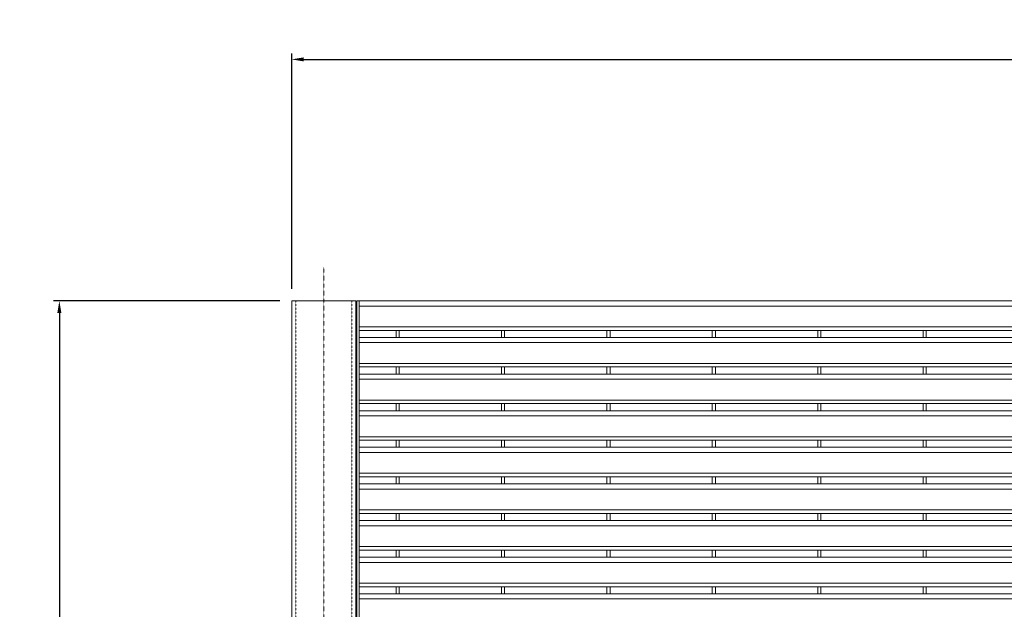
# Model space of a CAD drawing. Units: millimetres. Extents: x 834 to 25781, y 458 to 8307.
# Drawn here: x 10667 to 11900, y 7568 to 8307 of the extents above; entities that cross this region are included whole.
import ezdxf

# ---------------------------------------------------------------- set-up
doc = ezdxf.new("R2010")
doc.units = ezdxf.units.MM
doc.linetypes.add('DASHDOT', pattern=[25.4, 12.7, -6.35, 0, -6.35])
doc.linetypes.add('HIDDEN2', pattern=[0.1875, 0.125, -0.0625])
doc.layers.get('Defpoints').update_dxf_attribs({"lineweight": 5})
for name, color, linetype, lineweight in [('L+F HATCH', 8, 'Continuous', 5), ('L+F P_DIMS', 134, 'Continuous', 5), ('L+F STEEL', 7, 'Continuous', 5)]:
    doc.layers.add(name, color=color, linetype=linetype, lineweight=lineweight)
doc.styles.add('ROMANS', font='romans', dxfattribs={"width": 0.8})
doc.dimstyles.new('L+F 15', dxfattribs={"dimscale": 15, "dimtxt": 2, "dimasz": 1, "dimexe": 0.5, "dimexo": 1, "dimgap": 1, "dimtad": 1, "dimdec": 0, "dimrnd": 1, "dimdsep": 46, "dimtxsty": 'ROMANS', "dimcen": -3.6, "dimclrd": 134, "dimclre": 134, "dimclrt": 7, "dimadec": 0, "dimazin": 0, "dimtfac": 1, "dimtdec": 0, "dimtmove": 0, "dimatfit": 3, "dimfxl": 1, "dimtvp": 1.666667, "dimtfill": 1, "dimtolj": 1, "dimarcsym": 0})

# ---------------------------------------------------------------- blocks, each defined once
blk = doc.blocks.new('*D10')
at = {"layer": 'Defpoints', "color": 0, "transparency": 16777216}
for p in [(11007.6, 7954.3), (10716.6, 5991.3), (11092.1, 5991.3)]:
    blk.add_point(p, dxfattribs=at)
at = {"layer": 'L+F P_DIMS', "color": 134, "lineweight": -2, "transparency": 16777216}
for p, q in [((10992.6, 7954.3), (10709.1, 7954.3)), ((10716.6, 7939.3), (10716.6, 6006.3)), ((11077.1, 5991.3), (10709.1, 5991.3))]:
    blk.add_line(p, q, dxfattribs=at)
at = {"layer": 'L+F P_DIMS', "color": 134, "transparency": 16777216}
for points in [[(10714.1, 7939.3), (10719.1, 7939.3), (10716.6, 7954.3)], [(10714.1, 6006.3), (10719.1, 6006.3), (10716.6, 5991.3)]]:
    blk.add_solid(points, dxfattribs=at)
at = {"layer": 'L+F P_DIMS', "color": 7, "lineweight": 5, "transparency": 16777216, "insert": (10686.6, 6972.8), "char_height": 30, "attachment_point": 5, "rotation": 90, "style": 'ROMANS', "bg_fill": 3, "box_fill_scale": 1.1, "bg_fill_color": 256, "bg_fill_true_color": 13158600, "bg_fill_transparency": 0}
blk.add_mtext('\\A1;1963', dxfattribs=at)
blk = doc.blocks.new('*D12')
at = {"layer": 'Defpoints', "color": 0, "transparency": 16777216}
for p in [(13132.6, 8256.8), (11007.6, 7954.3), (13132.6, 7954.3)]:
    blk.add_point(p, dxfattribs=at)
at = {"layer": 'L+F P_DIMS', "color": 134, "lineweight": -2, "transparency": 16777216}
for p, q in [((11007.6, 7969.3), (11007.6, 8264.3)), ((13132.6, 7969.3), (13132.6, 8264.3)), ((11022.6, 8256.8), (13117.6, 8256.8))]:
    blk.add_line(p, q, dxfattribs=at)
at = {"layer": 'L+F P_DIMS', "color": 134, "transparency": 16777216}
for points in [[(11022.6, 8259.3), (11022.6, 8254.3), (11007.6, 8256.8)], [(13117.6, 8259.3), (13117.6, 8254.3), (13132.6, 8256.8)]]:
    blk.add_solid(points, dxfattribs=at)
at = {"layer": 'L+F P_DIMS', "color": 7, "lineweight": 5, "transparency": 16777216, "insert": (12070.1, 8286.8), "char_height": 30, "attachment_point": 5, "style": 'ROMANS', "bg_fill": 3, "box_fill_scale": 1.1, "bg_fill_color": 256, "bg_fill_true_color": 13158600, "bg_fill_transparency": 0}
blk.add_mtext('\\A1;2125', dxfattribs=at)

msp = doc.modelspace()

# ---------------------------------------------------------------- linework, layer by layer
at = {"lineweight": 5}
for p, q in [((11138.1, 7917.3), (11142.1, 7917.3)), ((11270.1, 7917.3), (11274.1, 7917.3)), ((11402.1, 7917.3), (11406.1, 7917.3)), ((11534.1, 7917.3), (11538.1, 7917.3)), ((11666.1, 7917.3), (11670.1, 7917.3)), ((11798.1, 7917.3), (11802.1, 7917.3)), ((11138.1, 7871.5), (11142.1, 7871.5)), ((11270.1, 7871.5), (11274.1, 7871.5)), ((11270.1, 7871.5), (11274.1, 7871.5)), ((11270.1, 7871.5), (11274.1, 7871.5)), ((11402.1, 7871.5), (11406.1, 7871.5)), ((11402.1, 7871.5), (11406.1, 7871.5)), ((11402.1, 7871.5), (11406.1, 7871.5)), ((11534.1, 7871.5), (11538.1, 7871.5)), ((11534.1, 7871.5), (11538.1, 7871.5)), ((11534.1, 7871.5), (11538.1, 7871.5)), ((11666.1, 7871.5), (11670.1, 7871.5)), ((11666.1, 7871.5), (11670.1, 7871.5)), ((11666.1, 7871.5), (11670.1, 7871.5)), ((11798.1, 7871.5), (11802.1, 7871.5)), ((11798.1, 7871.5), (11802.1, 7871.5)), ((11798.1, 7871.5), (11802.1, 7871.5)), ((11138.1, 7825.6), (11142.1, 7825.6)), ((11270.1, 7825.6), (11274.1, 7825.6)), ((11270.1, 7825.6), (11274.1, 7825.6)), ((11270.1, 7825.6), (11274.1, 7825.6)), ((11402.1, 7825.6), (11406.1, 7825.6)), ((11402.1, 7825.6), (11406.1, 7825.6)), ((11402.1, 7825.6), (11406.1, 7825.6)), ((11534.1, 7825.6), (11538.1, 7825.6)), ((11534.1, 7825.6), (11538.1, 7825.6)), ((11534.1, 7825.6), (11538.1, 7825.6)), ((11666.1, 7825.6), (11670.1, 7825.6)), ((11666.1, 7825.6), (11670.1, 7825.6)), ((11666.1, 7825.6), (11670.1, 7825.6)), ((11798.1, 7825.6), (11802.1, 7825.6)), ((11798.1, 7825.6), (11802.1, 7825.6)), ((11798.1, 7825.6), (11802.1, 7825.6)), ((11138.1, 7779.7), (11142.1, 7779.7)), ((11270.1, 7779.7), (11274.1, 7779.7)), ((11270.1, 7779.7), (11274.1, 7779.7)), ((11270.1, 7779.7), (11274.1, 7779.7)), ((11402.1, 7779.7), (11406.1, 7779.7)), ((11402.1, 7779.7), (11406.1, 7779.7)), ((11402.1, 7779.7), (11406.1, 7779.7)), ((11534.1, 7779.7), (11538.1, 7779.7)), ((11534.1, 7779.7), (11538.1, 7779.7)), ((11534.1, 7779.7), (11538.1, 7779.7)), ((11666.1, 7779.7), (11670.1, 7779.7)), ((11666.1, 7779.7), (11670.1, 7779.7)), ((11666.1, 7779.7), (11670.1, 7779.7)), ((11798.1, 7779.7), (11802.1, 7779.7)), ((11798.1, 7779.7), (11802.1, 7779.7)), ((11798.1, 7779.7), (11802.1, 7779.7)), ((11138.1, 7733.9), (11142.1, 7733.9)), ((11270.1, 7733.9), (11274.1, 7733.9)), ((11270.1, 7733.9), (11274.1, 7733.9)), ((11270.1, 7733.9), (11274.1, 7733.9)), ((11402.1, 7733.9), (11406.1, 7733.9)), ((11402.1, 7733.9), (11406.1, 7733.9)), ((11402.1, 7733.9), (11406.1, 7733.9)), ((11534.1, 7733.9), (11538.1, 7733.9)), ((11534.1, 7733.9), (11538.1, 7733.9)), ((11534.1, 7733.9), (11538.1, 7733.9)), ((11666.1, 7733.9), (11670.1, 7733.9)), ((11666.1, 7733.9), (11670.1, 7733.9)), ((11666.1, 7733.9), (11670.1, 7733.9)), ((11798.1, 7733.9), (11802.1, 7733.9)), ((11798.1, 7733.9), (11802.1, 7733.9)), ((11798.1, 7733.9), (11802.1, 7733.9)), ((11138.1, 7688), (11142.1, 7688)), ((11270.1, 7688), (11274.1, 7688)), ((11270.1, 7688), (11274.1, 7688)), ((11270.1, 7688), (11274.1, 7688)), ((11402.1, 7688), (11406.1, 7688)), ((11402.1, 7688), (11406.1, 7688)), ((11402.1, 7688), (11406.1, 7688)), ((11534.1, 7688), (11538.1, 7688)), ((11534.1, 7688), (11538.1, 7688)), ((11534.1, 7688), (11538.1, 7688)), ((11666.1, 7688), (11670.1, 7688)), ((11666.1, 7688), (11670.1, 7688)), ((11666.1, 7688), (11670.1, 7688)), ((11798.1, 7688), (11802.1, 7688)), ((11798.1, 7688), (11802.1, 7688)), ((11798.1, 7688), (11802.1, 7688)), ((11138.1, 7642.2), (11142.1, 7642.2)), ((11270.1, 7642.2), (11274.1, 7642.2)), ((11270.1, 7642.2), (11274.1, 7642.2)), ((11270.1, 7642.2), (11274.1, 7642.2)), ((11402.1, 7642.2), (11406.1, 7642.2)), ((11402.1, 7642.2), (11406.1, 7642.2)), ((11402.1, 7642.2), (11406.1, 7642.2)), ((11534.1, 7642.2), (11538.1, 7642.2)), ((11534.1, 7642.2), (11538.1, 7642.2)), ((11534.1, 7642.2), (11538.1, 7642.2)), ((11666.1, 7642.2), (11670.1, 7642.2)), ((11666.1, 7642.2), (11670.1, 7642.2)), ((11666.1, 7642.2), (11670.1, 7642.2)), ((11798.1, 7642.2), (11802.1, 7642.2)), ((11798.1, 7642.2), (11802.1, 7642.2)), ((11798.1, 7642.2), (11802.1, 7642.2)), ((11138.1, 7596.3), (11142.1, 7596.3)), ((11270.1, 7596.3), (11274.1, 7596.3)), ((11270.1, 7596.3), (11274.1, 7596.3)), ((11270.1, 7596.3), (11274.1, 7596.3)), ((11402.1, 7596.3), (11406.1, 7596.3)), ((11402.1, 7596.3), (11406.1, 7596.3)), ((11402.1, 7596.3), (11406.1, 7596.3)), ((11534.1, 7596.3), (11538.1, 7596.3)), ((11534.1, 7596.3), (11538.1, 7596.3)), ((11534.1, 7596.3), (11538.1, 7596.3)), ((11666.1, 7596.3), (11670.1, 7596.3)), ((11666.1, 7596.3), (11670.1, 7596.3)), ((11666.1, 7596.3), (11670.1, 7596.3)), ((11798.1, 7596.3), (11802.1, 7596.3)), ((11798.1, 7596.3), (11802.1, 7596.3)), ((11798.1, 7596.3), (11802.1, 7596.3))]:
    msp.add_line(p, q, dxfattribs=at)
at = {"layer": 'L+F HATCH', "linetype": 'DASHDOT', "lineweight": 5, "ltscale": 0.01}
msp.add_line((11047.6, 7996.7), (11047.6, 5886), dxfattribs=at)
at = {"layer": 'L+F HATCH', "linetype": 'HIDDEN2', "lineweight": 5, "ltscale": 0.5}
for p, q in [((11012.6, 5928.3), (11012.6, 7954.3)), ((11082.6, 5928.3), (11082.6, 7954.3))]:
    msp.add_line(p, q, dxfattribs=at)
at = {"layer": 'L+F STEEL'}
for p, q in [((11092.1, 7954.3), (13048.1, 7954.3)), ((11092.1, 7947.8), (13048.1, 7947.8)), ((11092.1, 7921.8), (13048.1, 7921.8)), ((11092.1, 7917.3), (13048.1, 7917.3)), ((11138.1, 7917.3), (11138.1, 7908.5)), ((11142.1, 7917.3), (11142.1, 7908.5)), ((11270.1, 7917.3), (11270.1, 7908.5)), ((11274.1, 7917.3), (11274.1, 7908.5)), ((11402.1, 7917.3), (11402.1, 7908.5)), ((11406.1, 7917.3), (11406.1, 7908.5)), ((11534.1, 7917.3), (11534.1, 7908.5)), ((11538.1, 7917.3), (11538.1, 7908.5)), ((11666.1, 7917.3), (11666.1, 7908.5)), ((11670.1, 7917.3), (11670.1, 7908.5)), ((11798.1, 7917.3), (11798.1, 7908.5)), ((11802.1, 7917.3), (11802.1, 7908.5)), ((11092.1, 7908.5), (13048.1, 7908.5)), ((11092.1, 7902), (13048.1, 7902)), ((11092.1, 7876), (13048.1, 7876)), ((11092.1, 7871.5), (13048.1, 7871.5)), ((11138.1, 7871.5), (11138.1, 7862.6)), ((11142.1, 7871.5), (11142.1, 7862.6)), ((11270.1, 7871.5), (11270.1, 7862.6)), ((11270.1, 7871.5), (11270.1, 7862.6)), ((11270.1, 7871.5), (11270.1, 7862.6)), ((11274.1, 7871.5), (11274.1, 7862.6)), ((11274.1, 7871.5), (11274.1, 7862.6)), ((11274.1, 7871.5), (11274.1, 7862.6)), ((11402.1, 7871.5), (11402.1, 7862.6)), ((11402.1, 7871.5), (11402.1, 7862.6)), ((11402.1, 7871.5), (11402.1, 7862.6)), ((11406.1, 7871.5), (11406.1, 7862.6)), ((11406.1, 7871.5), (11406.1, 7862.6)), ((11406.1, 7871.5), (11406.1, 7862.6)), ((11534.1, 7871.5), (11534.1, 7862.6)), ((11534.1, 7871.5), (11534.1, 7862.6)), ((11534.1, 7871.5), (11534.1, 7862.6)), ((11538.1, 7871.5), (11538.1, 7862.6)), ((11538.1, 7871.5), (11538.1, 7862.6)), ((11538.1, 7871.5), (11538.1, 7862.6)), ((11666.1, 7871.5), (11666.1, 7862.6)), ((11666.1, 7871.5), (11666.1, 7862.6)), ((11666.1, 7871.5), (11666.1, 7862.6)), ((11670.1, 7871.5), (11670.1, 7862.6)), ((11670.1, 7871.5), (11670.1, 7862.6)), ((11670.1, 7871.5), (11670.1, 7862.6)), ((11798.1, 7871.5), (11798.1, 7862.6)), ((11798.1, 7871.5), (11798.1, 7862.6)), ((11798.1, 7871.5), (11798.1, 7862.6)), ((11802.1, 7871.5), (11802.1, 7862.6)), ((11802.1, 7871.5), (11802.1, 7862.6)), ((11802.1, 7871.5), (11802.1, 7862.6)), ((11092.1, 7862.6), (13048.1, 7862.6)), ((11092.1, 7856.1), (13048.1, 7856.1)), ((11092.1, 7830.1), (13048.1, 7830.1)), ((11092.1, 7825.6), (13048.1, 7825.6)), ((11092.1, 7816.7), (13048.1, 7816.7)), ((11138.1, 7825.6), (11138.1, 7816.7)), ((11142.1, 7825.6), (11142.1, 7816.7)), ((11270.1, 7825.6), (11270.1, 7816.7)), ((11270.1, 7825.6), (11270.1, 7816.7)), ((11270.1, 7825.6), (11270.1, 7816.7)), ((11274.1, 7825.6), (11274.1, 7816.7)), ((11274.1, 7825.6), (11274.1, 7816.7)), ((11274.1, 7825.6), (11274.1, 7816.7)), ((11402.1, 7825.6), (11402.1, 7816.7)), ((11402.1, 7825.6), (11402.1, 7816.7)), ((11402.1, 7825.6), (11402.1, 7816.7)), ((11406.1, 7825.6), (11406.1, 7816.7)), ((11406.1, 7825.6), (11406.1, 7816.7)), ((11406.1, 7825.6), (11406.1, 7816.7)), ((11534.1, 7825.6), (11534.1, 7816.7)), ((11534.1, 7825.6), (11534.1, 7816.7)), ((11534.1, 7825.6), (11534.1, 7816.7)), ((11538.1, 7825.6), (11538.1, 7816.7)), ((11538.1, 7825.6), (11538.1, 7816.7)), ((11538.1, 7825.6), (11538.1, 7816.7)), ((11666.1, 7825.6), (11666.1, 7816.7)), ((11666.1, 7825.6), (11666.1, 7816.7)), ((11666.1, 7825.6), (11666.1, 7816.7)), ((11670.1, 7825.6), (11670.1, 7816.7)), ((11670.1, 7825.6), (11670.1, 7816.7)), ((11670.1, 7825.6), (11670.1, 7816.7)), ((11798.1, 7825.6), (11798.1, 7816.7)), ((11798.1, 7825.6), (11798.1, 7816.7)), ((11798.1, 7825.6), (11798.1, 7816.7)), ((11802.1, 7825.6), (11802.1, 7816.7)), ((11802.1, 7825.6), (11802.1, 7816.7)), ((11802.1, 7825.6), (11802.1, 7816.7)), ((11092.1, 7810.2), (13048.1, 7810.2)), ((11092.1, 7784.2), (13048.1, 7784.2)), ((11092.1, 7779.7), (13048.1, 7779.7)), ((11138.1, 7779.7), (11138.1, 7770.9)), ((11142.1, 7779.7), (11142.1, 7770.9)), ((11270.1, 7779.7), (11270.1, 7770.9)), ((11270.1, 7779.7), (11270.1, 7770.9)), ((11270.1, 7779.7), (11270.1, 7770.9)), ((11274.1, 7779.7), (11274.1, 7770.9)), ((11274.1, 7779.7), (11274.1, 7770.9)), ((11274.1, 7779.7), (11274.1, 7770.9)), ((11402.1, 7779.7), (11402.1, 7770.9)), ((11402.1, 7779.7), (11402.1, 7770.9)), ((11402.1, 7779.7), (11402.1, 7770.9)), ((11406.1, 7779.7), (11406.1, 7770.9)), ((11406.1, 7779.7), (11406.1, 7770.9)), ((11406.1, 7779.7), (11406.1, 7770.9)), ((11534.1, 7779.7), (11534.1, 7770.9)), ((11534.1, 7779.7), (11534.1, 7770.9)), ((11534.1, 7779.7), (11534.1, 7770.9)), ((11538.1, 7779.7), (11538.1, 7770.9)), ((11538.1, 7779.7), (11538.1, 7770.9)), ((11538.1, 7779.7), (11538.1, 7770.9)), ((11666.1, 7779.7), (11666.1, 7770.9)), ((11666.1, 7779.7), (11666.1, 7770.9)), ((11666.1, 7779.7), (11666.1, 7770.9)), ((11670.1, 7779.7), (11670.1, 7770.9)), ((11670.1, 7779.7), (11670.1, 7770.9)), ((11670.1, 7779.7), (11670.1, 7770.9)), ((11798.1, 7779.7), (11798.1, 7770.9)), ((11798.1, 7779.7), (11798.1, 7770.9)), ((11798.1, 7779.7), (11798.1, 7770.9)), ((11802.1, 7779.7), (11802.1, 7770.9)), ((11802.1, 7779.7), (11802.1, 7770.9)), ((11802.1, 7779.7), (11802.1, 7770.9)), ((11092.1, 7770.9), (13048.1, 7770.9)), ((11092.1, 7764.4), (13048.1, 7764.4)), ((11092.1, 7738.4), (13048.1, 7738.4)), ((11092.1, 7733.9), (13048.1, 7733.9)), ((11138.1, 7733.9), (11138.1, 7725)), ((11142.1, 7733.9), (11142.1, 7725)), ((11270.1, 7733.9), (11270.1, 7725)), ((11270.1, 7733.9), (11270.1, 7725)), ((11270.1, 7733.9), (11270.1, 7725)), ((11274.1, 7733.9), (11274.1, 7725)), ((11274.1, 7733.9), (11274.1, 7725)), ((11274.1, 7733.9), (11274.1, 7725)), ((11402.1, 7733.9), (11402.1, 7725)), ((11402.1, 7733.9), (11402.1, 7725)), ((11402.1, 7733.9), (11402.1, 7725)), ((11406.1, 7733.9), (11406.1, 7725)), ((11406.1, 7733.9), (11406.1, 7725)), ((11406.1, 7733.9), (11406.1, 7725)), ((11534.1, 7733.9), (11534.1, 7725)), ((11534.1, 7733.9), (11534.1, 7725)), ((11534.1, 7733.9), (11534.1, 7725)), ((11538.1, 7733.9), (11538.1, 7725)), ((11538.1, 7733.9), (11538.1, 7725)), ((11538.1, 7733.9), (11538.1, 7725)), ((11666.1, 7733.9), (11666.1, 7725)), ((11666.1, 7733.9), (11666.1, 7725)), ((11666.1, 7733.9), (11666.1, 7725)), ((11670.1, 7733.9), (11670.1, 7725)), ((11670.1, 7733.9), (11670.1, 7725)), ((11670.1, 7733.9), (11670.1, 7725)), ((11798.1, 7733.9), (11798.1, 7725)), ((11798.1, 7733.9), (11798.1, 7725)), ((11798.1, 7733.9), (11798.1, 7725)), ((11802.1, 7733.9), (11802.1, 7725)), ((11802.1, 7733.9), (11802.1, 7725)), ((11802.1, 7733.9), (11802.1, 7725)), ((11092.1, 7725), (13048.1, 7725)), ((11092.1, 7718.5), (13048.1, 7718.5)), ((11092.1, 7692.5), (13048.1, 7692.5)), ((11092.1, 7688), (13048.1, 7688)), ((11138.1, 7688), (11138.1, 7679.2)), ((11142.1, 7688), (11142.1, 7679.2)), ((11270.1, 7688), (11270.1, 7679.2)), ((11270.1, 7688), (11270.1, 7679.2)), ((11270.1, 7688), (11270.1, 7679.2)), ((11274.1, 7688), (11274.1, 7679.2)), ((11274.1, 7688), (11274.1, 7679.2)), ((11274.1, 7688), (11274.1, 7679.2)), ((11402.1, 7688), (11402.1, 7679.2)), ((11402.1, 7688), (11402.1, 7679.2)), ((11402.1, 7688), (11402.1, 7679.2)), ((11406.1, 7688), (11406.1, 7679.2)), ((11406.1, 7688), (11406.1, 7679.2)), ((11406.1, 7688), (11406.1, 7679.2)), ((11534.1, 7688), (11534.1, 7679.2)), ((11534.1, 7688), (11534.1, 7679.2)), ((11534.1, 7688), (11534.1, 7679.2)), ((11538.1, 7688), (11538.1, 7679.2)), ((11538.1, 7688), (11538.1, 7679.2)), ((11538.1, 7688), (11538.1, 7679.2)), ((11666.1, 7688), (11666.1, 7679.2)), ((11666.1, 7688), (11666.1, 7679.2)), ((11666.1, 7688), (11666.1, 7679.2)), ((11670.1, 7688), (11670.1, 7679.2)), ((11670.1, 7688), (11670.1, 7679.2)), ((11670.1, 7688), (11670.1, 7679.2)), ((11798.1, 7688), (11798.1, 7679.2)), ((11798.1, 7688), (11798.1, 7679.2)), ((11798.1, 7688), (11798.1, 7679.2)), ((11802.1, 7688), (11802.1, 7679.2)), ((11802.1, 7688), (11802.1, 7679.2)), ((11802.1, 7688), (11802.1, 7679.2)), ((11092.1, 7679.2), (13048.1, 7679.2)), ((11092.1, 7672.7), (13048.1, 7672.7)), ((11092.1, 7646.7), (13048.1, 7646.7)), ((11092.1, 7642.2), (13048.1, 7642.2)), ((11092.1, 7633.3), (13048.1, 7633.3)), ((11138.1, 7642.2), (11138.1, 7633.3)), ((11142.1, 7642.2), (11142.1, 7633.3)), ((11270.1, 7642.2), (11270.1, 7633.3)), ((11270.1, 7642.2), (11270.1, 7633.3)), ((11270.1, 7642.2), (11270.1, 7633.3)), ((11274.1, 7642.2), (11274.1, 7633.3)), ((11274.1, 7642.2), (11274.1, 7633.3)), ((11274.1, 7642.2), (11274.1, 7633.3)), ((11402.1, 7642.2), (11402.1, 7633.3)), ((11402.1, 7642.2), (11402.1, 7633.3)), ((11402.1, 7642.2), (11402.1, 7633.3)), ((11406.1, 7642.2), (11406.1, 7633.3)), ((11406.1, 7642.2), (11406.1, 7633.3)), ((11406.1, 7642.2), (11406.1, 7633.3)), ((11534.1, 7642.2), (11534.1, 7633.3)), ((11534.1, 7642.2), (11534.1, 7633.3)), ((11534.1, 7642.2), (11534.1, 7633.3)), ((11538.1, 7642.2), (11538.1, 7633.3)), ((11538.1, 7642.2), (11538.1, 7633.3)), ((11538.1, 7642.2), (11538.1, 7633.3)), ((11666.1, 7642.2), (11666.1, 7633.3)), ((11666.1, 7642.2), (11666.1, 7633.3)), ((11666.1, 7642.2), (11666.1, 7633.3)), ((11670.1, 7642.2), (11670.1, 7633.3)), ((11670.1, 7642.2), (11670.1, 7633.3)), ((11670.1, 7642.2), (11670.1, 7633.3)), ((11798.1, 7642.2), (11798.1, 7633.3)), ((11798.1, 7642.2), (11798.1, 7633.3)), ((11798.1, 7642.2), (11798.1, 7633.3)), ((11802.1, 7642.2), (11802.1, 7633.3)), ((11802.1, 7642.2), (11802.1, 7633.3)), ((11802.1, 7642.2), (11802.1, 7633.3)), ((11092.1, 7626.8), (13048.1, 7626.8)), ((11092.1, 7600.8), (13048.1, 7600.8)), ((11092.1, 7596.3), (13048.1, 7596.3)), ((11138.1, 7596.3), (11138.1, 7587.5)), ((11142.1, 7596.3), (11142.1, 7587.5)), ((11270.1, 7596.3), (11270.1, 7587.5)), ((11270.1, 7596.3), (11270.1, 7587.5)), ((11270.1, 7596.3), (11270.1, 7587.5)), ((11274.1, 7596.3), (11274.1, 7587.5)), ((11274.1, 7596.3), (11274.1, 7587.5)), ((11274.1, 7596.3), (11274.1, 7587.5)), ((11402.1, 7596.3), (11402.1, 7587.5)), ((11402.1, 7596.3), (11402.1, 7587.5)), ((11402.1, 7596.3), (11402.1, 7587.5)), ((11406.1, 7596.3), (11406.1, 7587.5)), ((11406.1, 7596.3), (11406.1, 7587.5)), ((11406.1, 7596.3), (11406.1, 7587.5)), ((11534.1, 7596.3), (11534.1, 7587.5)), ((11534.1, 7596.3), (11534.1, 7587.5)), ((11534.1, 7596.3), (11534.1, 7587.5)), ((11538.1, 7596.3), (11538.1, 7587.5)), ((11538.1, 7596.3), (11538.1, 7587.5)), ((11538.1, 7596.3), (11538.1, 7587.5)), ((11666.1, 7596.3), (11666.1, 7587.5)), ((11666.1, 7596.3), (11666.1, 7587.5)), ((11666.1, 7596.3), (11666.1, 7587.5)), ((11670.1, 7596.3), (11670.1, 7587.5)), ((11670.1, 7596.3), (11670.1, 7587.5)), ((11670.1, 7596.3), (11670.1, 7587.5)), ((11798.1, 7596.3), (11798.1, 7587.5)), ((11798.1, 7596.3), (11798.1, 7587.5)), ((11798.1, 7596.3), (11798.1, 7587.5)), ((11802.1, 7596.3), (11802.1, 7587.5)), ((11802.1, 7596.3), (11802.1, 7587.5)), ((11802.1, 7596.3), (11802.1, 7587.5)), ((11092.1, 7587.5), (13048.1, 7587.5)), ((11092.1, 7581), (13048.1, 7581))]:
    msp.add_line(p, q, dxfattribs=at)
at = {"layer": 'L+F STEEL', "lineweight": 5}
msp.add_lwpolyline([(11007.6, 5928.3), (11087.6, 5928.3), (11087.6, 7954.3), (11007.6, 7954.3)], close=True, dxfattribs=at)
at = {"layer": 'L+F STEEL'}
msp.add_lwpolyline([(11092.1, 5991.3), (11089.1, 5991.3), (11089.1, 7954.3), (11092.1, 7954.3)], close=True, dxfattribs=at)

# ---------------------------------------------------------------- next in the draw order: dimensions: what is measured, and where the dimension line sits
at = {"layer": 'L+F P_DIMS', "lineweight": 5}
dim = msp.add_linear_dim(base=(10716.6, 5991.3), p1=(11007.6, 7954.3), p2=(11092.1, 5991.3), angle=90, dimstyle='L+F 15', override={"dimtmove": 0}, dxfattribs=at)
dim.commit()
dim.dimension.update_dxf_attribs({"geometry": '*D10', "text_midpoint": (10686.6, 6972.8)})

# ---------------------------------------------------------------- next in the draw order: dimensions: what is measured, and where the dimension line sits
dim = msp.add_linear_dim(base=(13132.6, 8256.8), p1=(11007.6, 7954.3), p2=(13132.6, 7954.3), dimstyle='L+F 15', override={"dimtmove": 0}, dxfattribs=at)
dim.commit()
dim.dimension.update_dxf_attribs({"geometry": '*D12', "text_midpoint": (12070.1, 8256.8), "dimtype": 128})

doc.saveas('drawing.dxf')
